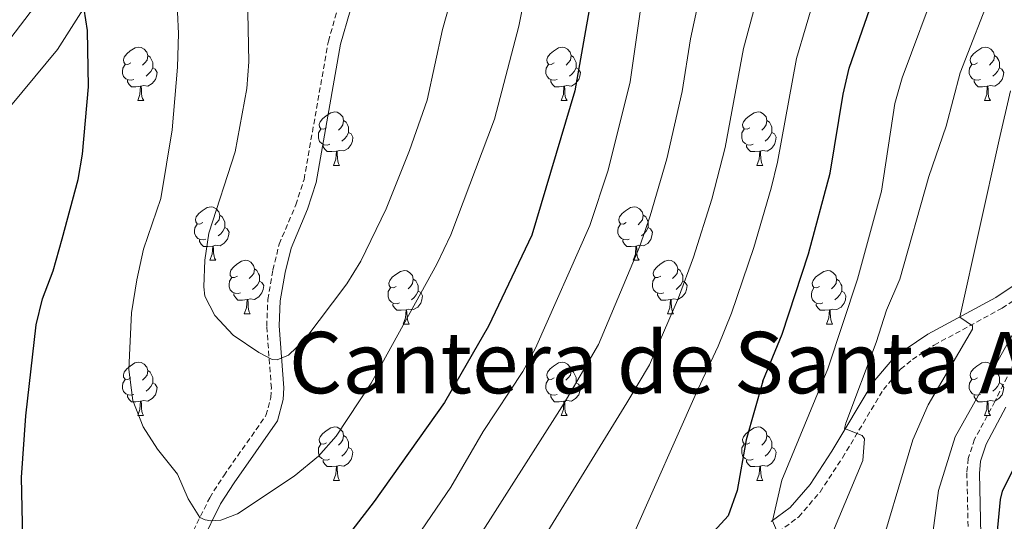
# Model space of a CAD drawing. Units: metres. Extents: x 654005 to 658526, y 4743642 to 4746712.
# Drawn here: x 656832 to 657016, y 4744231 to 4744325 of the extents above; entities that cross this region are included whole.
import ezdxf
from ezdxf.enums import TextEntityAlignment as Align

# ---------------------------------------------------------------- set-up
doc = ezdxf.new("R2010")
doc.units = ezdxf.units.M
doc.header["$MEASUREMENT"] = 0
doc.linetypes.add('TRAZOSX2', pattern=[1.5, 1, -0.5])
for name, color, linetype, lineweight in [('Level 21', 19, 'Continuous', 0), ('Level 35', 92, 'Continuous', 0), ('Level 36', 19, 'Continuous', 40), ('Level 4', 36, 'Continuous', 30), ('Level 45', 19, 'Continuous', 0), ('Level 5', 36, 'Continuous', 0)]:
    doc.layers.add(name, color=color, linetype=linetype, lineweight=lineweight)
doc.styles.add('Arial', font='ARIAL.TTF', dxfattribs={"height": 0.2})

msp = doc.modelspace()

# ---------------------------------------------------------------- linework, layer by layer
at = {"layer": 'Level 21', "color": 19, "linetype": 'Continuous', "lineweight": 0}
for points in [[(656865.85, 4744227.04, 929.75), (656869.44, 4744234.27, 930.18), (656871.98, 4744238.25, 931.19), (656880.11, 4744249.82, 933.55), (656881.17, 4744253.85, 933.86), (656881.31, 4744255.99, 934.12), (656880.44, 4744267.61, 935.96), (656880.62, 4744272.3, 936.33), (656881.54, 4744277.61, 936.58), (656882.65, 4744282.18, 937.1), (656885.75, 4744289.46, 937.93), (656887.36, 4744294.47, 938.02), (656891.93, 4744320.39, 938.38), (656893.7, 4744326.58, 938.53), (656904.27, 4744347.98, 939.3), (656905.2, 4744350.39, 939.43), (656908.78, 4744363.76, 940.64), (656910.96, 4744373.55, 941.56), (656912.28, 4744382.82, 942.33), (656914.68, 4744411.19, 944.28), (656915.27, 4744415.5, 944.08)], [(657018.71, 4744275.58, 882.74), (657014.68, 4744272.94, 883.5), (657001.96, 4744266.03, 886.59), (656997.71, 4744263.2, 887.61), (656995.22, 4744261.18, 887.97), (656991.72, 4744257.07, 888.53), (656983.99, 4744244.16, 890.57), (656979.9, 4744237.91, 892.11), (656976.18, 4744233.58, 893.5), (656972.62, 4744230.96, 895.1)], [(657002.83, 4744201.27, 876.36), (657002.51, 4744202.25, 876.57), (657002.76, 4744203.7, 876.62), (657008.21, 4744214.35, 876.86), (657010.38, 4744219.08, 876.93), (657011.56, 4744222.86, 877.08), (657011.88, 4744228.54, 877.13), (657011.62, 4744239.99, 877.13), (657011.84, 4744242.26, 877.34), (657012.89, 4744245.44, 877.75), (657016.61, 4744252.36, 878.21)]]:
    msp.add_polyline3d(points, dxfattribs=at)
at = {"layer": 'Level 21', "color": 19, "linetype": 'TRAZOSX2', "lineweight": 0}
for points in [[(656863.67, 4744227.92, 929.75), (656867.4, 4744235.43, 930.18), (656870.03, 4744239.56, 931.19), (656877.95, 4744250.83, 933.55), (656878.85, 4744254.23, 933.86), (656878.96, 4744255.98, 934.12), (656878.09, 4744267.57, 935.96), (656878.29, 4744272.55, 936.33), (656879.25, 4744278.09, 936.58), (656880.42, 4744282.92, 937.1), (656883.55, 4744290.28, 937.93), (656885.08, 4744295.04, 938.02), (656889.64, 4744320.92, 938.38), (656891.5, 4744327.43, 938.53), (656902.12, 4744348.92, 939.3), (656902.97, 4744351.11, 939.43), (656906.5, 4744364.32, 940.64), (656908.65, 4744373.97, 941.56), (656909.95, 4744383.08, 942.33), (656912.34, 4744411.38, 944.28)], [(656973.94, 4744229.02, 895.1), (656977.78, 4744231.85, 893.5), (656981.77, 4744236.5, 892.11), (656985.98, 4744242.91, 890.57), (656993.63, 4744255.7, 888.53), (656996.86, 4744259.49, 887.97), (656999.1, 4744261.31, 887.61), (657003.17, 4744264.03, 886.59), (657015.89, 4744270.93, 883.5), (657020.04, 4744273.65, 882.74)], [(657019.5, 4744263.41, 879.24), (657014.53, 4744253.44, 878.21), (657010.73, 4744246.37, 877.75), (657009.53, 4744242.75, 877.34), (657009.28, 4744240.07, 877.13), (657009.53, 4744228.58, 877.13), (657009.24, 4744223.28, 877.08), (657008.19, 4744219.92, 876.93), (657006.1, 4744215.37, 876.86), (657000.52, 4744204.45, 876.62), (657000.11, 4744202.08, 876.57), (657000.6, 4744200.55, 876.36)]]:
    msp.add_polyline3d(points, dxfattribs=at)
at = {"layer": 'Level 35', "color": 92, "linetype": 'Continuous', "lineweight": 0, "ltscale": 0.5}
msp.add_polyline3d([(656766.15, 4744226.77, 910.2), (656768.02, 4744231.4, 910.4), (656770.62, 4744235.87, 910.38), (656775.08, 4744242.52, 910.81), (656787.31, 4744258.15, 913.42), (656791.22, 4744263.06, 914.72), (656802.52, 4744277.25, 919.61), (656827.91, 4744306.22, 930.37), (656838.86, 4744319.37, 935.04), (656843.23, 4744326.25, 935.46), (656848.43, 4744332.52, 937.72), (656864.24, 4744351.02, 942.77), (656870.26, 4744357.45, 944.7), (656878.32, 4744364.51, 947.23), (656883, 4744369.19, 948.48), (656892.86, 4744380.44, 950.34), (656902.68, 4744391.73, 950.88), (656910.42, 4744399.21, 950.45), (656917.81, 4744408.62, 949.62), (656921.27, 4744412.2, 949.15), (656934.12, 4744423.36, 947.98), (656937.56, 4744426.91, 947.69), (656940.5, 4744430.9, 947.37)], dxfattribs=at)
at = {"layer": 'Level 36', "color": 92, "linetype": 'Continuous', "lineweight": 0}
for points in [[(656852.61, 4744316.85), (656852.08, 4744316.59), (656851.55, 4744316.65), (656851.29, 4744317.01), (656851.23, 4744317.44), (656851.39, 4744317.96), (656851.87, 4744318.55), (656852.51, 4744319.09), (656853.41, 4744319.67), (656854.15, 4744319.83), (656854.58, 4744319.77), (656855.11, 4744319.46), (656855.64, 4744318.87), (656855.8, 4744318.23), (656855.68, 4744317.39), (656855.26, 4744316.85), (656854.84, 4744316.43)], [(656931.94, 4744316.85), (656931.41, 4744316.59), (656930.88, 4744316.64), (656930.61, 4744317.01), (656930.56, 4744317.44), (656930.72, 4744317.96), (656931.2, 4744318.55), (656931.83, 4744319.08), (656932.73, 4744319.67), (656933.48, 4744319.83), (656933.9, 4744319.77), (656934.43, 4744319.46), (656934.96, 4744318.87), (656935.12, 4744318.23), (656935.01, 4744317.38), (656934.59, 4744316.85), (656934.17, 4744316.43)], [(657011.26, 4744316.85), (657010.73, 4744316.59), (657010.2, 4744316.64), (657009.94, 4744317.01), (657009.88, 4744317.44), (657010.04, 4744317.96), (657010.52, 4744318.55), (657011.16, 4744319.08), (657012.06, 4744319.67), (657012.8, 4744319.83), (657013.23, 4744319.77), (657013.76, 4744319.46), (657014.29, 4744318.87), (657014.45, 4744318.23), (657014.34, 4744317.38), (657013.91, 4744316.85), (657013.49, 4744316.43)], [(656855.8, 4744318.23), (656856.27, 4744317.92), (656856.58, 4744317.28), (656856.74, 4744316.96), (656856.74, 4744316.38), (656856.74, 4744315.95), (656856.38, 4744315.27), (656855.96, 4744314.79), (656855.48, 4744314.37)], [(656935.12, 4744318.23), (656935.6, 4744317.92), (656935.91, 4744317.28), (656936.07, 4744316.96), (656936.07, 4744316.38), (656936.07, 4744315.95), (656935.7, 4744315.26), (656935.28, 4744314.78), (656934.8, 4744314.36)], [(657014.45, 4744318.23), (657014.92, 4744317.92), (657015.24, 4744317.28), (657015.4, 4744316.96), (657015.4, 4744316.38), (657015.4, 4744315.95), (657015.03, 4744315.26), (657014.61, 4744314.78), (657014.13, 4744314.36)], [(656853.2, 4744313.77), (656852.77, 4744313.61), (656852.18, 4744313.67), (656851.71, 4744313.89), (656851.28, 4744314.31), (656851.07, 4744314.89), (656851.07, 4744315.31), (656851.13, 4744315.9), (656851.55, 4744316.59)], [(656856.74, 4744315.95), (656857.2, 4744315.71), (656857.54, 4744315.09), (656857.44, 4744314.37), (656857.22, 4744313.73), (656856.64, 4744312.99), (656855.84, 4744312.51), (656855, 4744312.61), (656854.56, 4744312.48)], [(656932.52, 4744313.77), (656932.1, 4744313.61), (656931.51, 4744313.67), (656931.04, 4744313.88), (656930.61, 4744314.31), (656930.4, 4744314.89), (656930.4, 4744315.31), (656930.45, 4744315.9), (656930.88, 4744316.59)], [(656936.07, 4744315.95), (656936.53, 4744315.7), (656936.87, 4744315.09), (656936.76, 4744314.36), (656936.55, 4744313.72), (656935.97, 4744312.98), (656935.17, 4744312.5), (656934.32, 4744312.61), (656933.89, 4744312.48)], [(657011.85, 4744313.77), (657011.42, 4744313.61), (657010.84, 4744313.67), (657010.36, 4744313.88), (657009.94, 4744314.31), (657009.72, 4744314.89), (657009.72, 4744315.31), (657009.78, 4744315.9), (657010.2, 4744316.59)], [(657015.4, 4744315.95), (657015.85, 4744315.7), (657016.2, 4744315.09), (657016.09, 4744314.36), (657015.88, 4744313.72), (657015.29, 4744312.98), (657014.5, 4744312.5), (657013.65, 4744312.61), (657013.22, 4744312.48)], [(656854.46, 4744312.48), (656853.56, 4744312.39), (656852.72, 4744312.39), (656852.3, 4744312.83), (656851.98, 4744313.3), (656851.98, 4744313.61)], [(656933.78, 4744312.48), (656932.89, 4744312.39), (656932.05, 4744312.39), (656931.62, 4744312.82), (656931.3, 4744313.3), (656931.3, 4744313.61)], [(657013.11, 4744312.48), (657012.22, 4744312.39), (657011.37, 4744312.39), (657010.95, 4744312.82), (657010.63, 4744313.3), (657010.63, 4744313.61)], [(656853.91, 4744309.79), (656854.34, 4744310.95), (656854.46, 4744312.48), (656854.56, 4744312.48), (656854.6, 4744311.89), (656854.64, 4744311.21), (656854.7, 4744310.59), (656854.82, 4744310.19), (656855.04, 4744309.79)], [(656933.24, 4744309.79), (656933.67, 4744310.95), (656933.78, 4744312.48), (656933.89, 4744312.48), (656933.93, 4744311.89), (656933.96, 4744311.21), (656934.03, 4744310.59), (656934.15, 4744310.19), (656934.36, 4744309.79)], [(657012.56, 4744309.79), (657013, 4744310.95), (657013.11, 4744312.48), (657013.22, 4744312.48), (657013.25, 4744311.89), (657013.29, 4744311.21), (657013.36, 4744310.59), (657013.47, 4744310.19), (657013.69, 4744309.79)], [(656853.91, 4744309.79), (656855.04, 4744309.79)], [(656933.24, 4744309.79), (656934.36, 4744309.79)], [(657012.56, 4744309.79), (657013.69, 4744309.79)], [(656889.3, 4744304.71), (656888.77, 4744304.45), (656888.24, 4744304.51), (656887.98, 4744304.87), (656887.92, 4744305.3), (656888.08, 4744305.82), (656888.56, 4744306.41), (656889.2, 4744306.95), (656890.1, 4744307.53), (656890.84, 4744307.69), (656891.27, 4744307.63), (656891.8, 4744307.32), (656892.33, 4744306.73), (656892.49, 4744306.09), (656892.38, 4744305.25), (656891.95, 4744304.71), (656891.53, 4744304.29)], [(656968.63, 4744304.71), (656968.1, 4744304.45), (656967.57, 4744304.5), (656967.3, 4744304.87), (656967.25, 4744305.3), (656967.41, 4744305.82), (656967.89, 4744306.41), (656968.52, 4744306.94), (656969.42, 4744307.53), (656970.17, 4744307.69), (656970.59, 4744307.63), (656971.12, 4744307.32), (656971.65, 4744306.73), (656971.81, 4744306.09), (656971.7, 4744305.24), (656971.28, 4744304.71), (656970.86, 4744304.29)], [(656892.49, 4744306.09), (656892.96, 4744305.78), (656893.28, 4744305.14), (656893.44, 4744304.82), (656893.44, 4744304.24), (656893.44, 4744303.81), (656893.07, 4744303.13), (656892.65, 4744302.65), (656892.17, 4744302.23)], [(656971.81, 4744306.09), (656972.29, 4744305.78), (656972.6, 4744305.14), (656972.76, 4744304.82), (656972.76, 4744304.24), (656972.76, 4744303.81), (656972.39, 4744303.12), (656971.97, 4744302.64), (656971.49, 4744302.22)], [(656889.89, 4744301.63), (656889.46, 4744301.47), (656888.88, 4744301.53), (656888.4, 4744301.75), (656887.98, 4744302.17), (656887.76, 4744302.75), (656887.76, 4744303.17), (656887.82, 4744303.76), (656888.24, 4744304.45)], [(656893.44, 4744303.81), (656893.89, 4744303.57), (656894.24, 4744302.95), (656894.13, 4744302.23), (656893.92, 4744301.59), (656893.33, 4744300.85), (656892.54, 4744300.37), (656891.69, 4744300.47), (656891.26, 4744300.34)], [(656969.21, 4744301.63), (656968.79, 4744301.47), (656968.2, 4744301.53), (656967.73, 4744301.74), (656967.3, 4744302.17), (656967.09, 4744302.75), (656967.09, 4744303.17), (656967.14, 4744303.76), (656967.57, 4744304.45)], [(656972.76, 4744303.81), (656973.22, 4744303.56), (656973.56, 4744302.95), (656973.45, 4744302.22), (656973.24, 4744301.58), (656972.66, 4744300.84), (656971.86, 4744300.36), (656971.01, 4744300.47), (656970.58, 4744300.34)], [(656891.15, 4744300.34), (656890.26, 4744300.25), (656889.41, 4744300.25), (656888.99, 4744300.69), (656888.67, 4744301.16), (656888.67, 4744301.47)], [(656890.6, 4744297.65), (656891.04, 4744298.81), (656891.15, 4744300.34), (656891.26, 4744300.34), (656891.29, 4744299.75), (656891.33, 4744299.07), (656891.4, 4744298.45), (656891.51, 4744298.05), (656891.73, 4744297.65)], [(656970.47, 4744300.34), (656969.58, 4744300.25), (656968.74, 4744300.25), (656968.31, 4744300.68), (656967.99, 4744301.16), (656967.99, 4744301.47)], [(656969.93, 4744297.65), (656970.36, 4744298.81), (656970.47, 4744300.34), (656970.58, 4744300.34), (656970.62, 4744299.75), (656970.65, 4744299.07), (656970.72, 4744298.45), (656970.84, 4744298.05), (656971.05, 4744297.65)], [(656890.6, 4744297.65), (656891.73, 4744297.65)], [(656969.93, 4744297.65), (656971.05, 4744297.65)], [(656866.11, 4744286.95), (656865.58, 4744286.68), (656865.05, 4744286.74), (656864.79, 4744287.11), (656864.73, 4744287.53), (656864.89, 4744288.05), (656865.37, 4744288.65), (656866.01, 4744289.18), (656866.91, 4744289.76), (656867.65, 4744289.92), (656868.08, 4744289.87), (656868.61, 4744289.55), (656869.14, 4744288.97), (656869.3, 4744288.33), (656869.19, 4744287.48), (656868.76, 4744286.95), (656868.34, 4744286.52)], [(656945.44, 4744286.95), (656944.91, 4744286.68), (656944.38, 4744286.73), (656944.11, 4744287.11), (656944.06, 4744287.53), (656944.22, 4744288.05), (656944.7, 4744288.65), (656945.33, 4744289.17), (656946.23, 4744289.76), (656946.98, 4744289.92), (656947.4, 4744289.87), (656947.93, 4744289.55), (656948.46, 4744288.97), (656948.62, 4744288.33), (656948.51, 4744287.47), (656948.09, 4744286.95), (656947.67, 4744286.52)], [(656869.3, 4744288.33), (656869.77, 4744288.01), (656870.09, 4744287.37), (656870.25, 4744287.05), (656870.25, 4744286.47), (656870.25, 4744286.05), (656869.88, 4744285.36), (656869.46, 4744284.88), (656868.98, 4744284.46)], [(656948.62, 4744288.33), (656949.1, 4744288.01), (656949.41, 4744287.37), (656949.57, 4744287.05), (656949.57, 4744286.47), (656949.57, 4744286.05), (656949.2, 4744285.35), (656948.78, 4744284.87), (656948.3, 4744284.45)], [(656866.7, 4744283.87), (656866.27, 4744283.71), (656865.69, 4744283.77), (656865.21, 4744283.98), (656864.79, 4744284.4), (656864.57, 4744284.99), (656864.57, 4744285.41), (656864.63, 4744285.99), (656865.05, 4744286.68)], [(656870.25, 4744286.05), (656870.7, 4744285.8), (656871.05, 4744285.18), (656870.94, 4744284.46), (656870.73, 4744283.82), (656870.14, 4744283.08), (656869.35, 4744282.6), (656868.5, 4744282.7), (656868.07, 4744282.57)], [(656946.02, 4744283.87), (656945.6, 4744283.71), (656945.01, 4744283.77), (656944.54, 4744283.98), (656944.11, 4744284.4), (656943.9, 4744284.99), (656943.9, 4744285.41), (656943.95, 4744285.99), (656944.38, 4744286.68)], [(656949.57, 4744286.05), (656950.03, 4744285.79), (656950.37, 4744285.18), (656950.26, 4744284.45), (656950.05, 4744283.81), (656949.47, 4744283.07), (656948.67, 4744282.6), (656947.82, 4744282.7), (656947.39, 4744282.57)], [(656867.96, 4744282.57), (656867.07, 4744282.49), (656866.22, 4744282.49), (656865.8, 4744282.92), (656865.48, 4744283.39), (656865.48, 4744283.71)], [(656947.28, 4744282.57), (656946.39, 4744282.49), (656945.55, 4744282.49), (656945.12, 4744282.92), (656944.8, 4744283.39), (656944.8, 4744283.71)], [(656867.41, 4744279.89), (656867.85, 4744281.05), (656867.96, 4744282.57), (656868.07, 4744282.57), (656868.1, 4744281.99), (656868.14, 4744281.3), (656868.21, 4744280.69), (656868.32, 4744280.29), (656868.54, 4744279.89)], [(656946.74, 4744279.89), (656947.17, 4744281.05), (656947.28, 4744282.57), (656947.39, 4744282.57), (656947.43, 4744281.99), (656947.46, 4744281.3), (656947.53, 4744280.69), (656947.65, 4744280.29), (656947.86, 4744279.89)], [(656867.41, 4744279.89), (656868.54, 4744279.89)], [(656872.59, 4744276.91), (656872.06, 4744276.65), (656871.53, 4744276.7), (656871.26, 4744277.07), (656871.21, 4744277.5), (656871.37, 4744278.02), (656871.85, 4744278.61), (656872.48, 4744279.14), (656873.38, 4744279.73), (656874.13, 4744279.89), (656874.55, 4744279.83), (656875.08, 4744279.52), (656875.61, 4744278.93), (656875.77, 4744278.29), (656875.66, 4744277.44), (656875.24, 4744276.91), (656874.82, 4744276.49)], [(656946.74, 4744279.89), (656947.86, 4744279.89)], [(656951.91, 4744276.91), (656951.38, 4744276.65), (656950.85, 4744276.7), (656950.59, 4744277.07), (656950.53, 4744277.5), (656950.69, 4744278.02), (656951.17, 4744278.61), (656951.81, 4744279.14), (656952.71, 4744279.73), (656953.45, 4744279.89), (656953.88, 4744279.83), (656954.41, 4744279.52), (656954.94, 4744278.93), (656955.1, 4744278.29), (656954.99, 4744277.44), (656954.56, 4744276.91), (656954.14, 4744276.49)], [(656875.77, 4744278.29), (656876.25, 4744277.98), (656876.56, 4744277.34), (656876.72, 4744277.02), (656876.72, 4744276.44), (656876.72, 4744276.01), (656876.35, 4744275.32), (656875.93, 4744274.84), (656875.45, 4744274.42)], [(656902.36, 4744275.01), (656901.83, 4744274.74), (656901.3, 4744274.8), (656901.03, 4744275.17), (656900.98, 4744275.59), (656901.14, 4744276.11), (656901.62, 4744276.71), (656902.25, 4744277.24), (656903.15, 4744277.82), (656903.9, 4744277.98), (656904.32, 4744277.93), (656904.85, 4744277.61), (656905.38, 4744277.03), (656905.54, 4744276.39), (656905.43, 4744275.54), (656905.01, 4744275.01), (656904.59, 4744274.58)], [(656955.1, 4744278.29), (656955.57, 4744277.98), (656955.89, 4744277.34), (656956.05, 4744277.02), (656956.05, 4744276.44), (656956.05, 4744276.01), (656955.68, 4744275.32), (656955.26, 4744274.84), (656954.78, 4744274.42)], [(656981.68, 4744275.01), (656981.16, 4744274.74), (656980.62, 4744274.79), (656980.36, 4744275.17), (656980.3, 4744275.59), (656980.46, 4744276.11), (656980.94, 4744276.71), (656981.58, 4744277.23), (656982.48, 4744277.82), (656983.22, 4744277.98), (656983.65, 4744277.93), (656984.18, 4744277.61), (656984.71, 4744277.03), (656984.87, 4744276.39), (656984.76, 4744275.53), (656984.34, 4744275.01), (656983.92, 4744274.58)], [(656873.17, 4744273.83), (656872.75, 4744273.67), (656872.16, 4744273.73), (656871.69, 4744273.94), (656871.26, 4744274.37), (656871.05, 4744274.95), (656871.05, 4744275.37), (656871.1, 4744275.96), (656871.53, 4744276.65)], [(656905.54, 4744276.39), (656906.02, 4744276.07), (656906.33, 4744275.43), (656906.49, 4744275.11), (656906.49, 4744274.53), (656906.49, 4744274.11), (656906.12, 4744273.42), (656905.7, 4744272.94), (656905.22, 4744272.52)], [(656952.5, 4744273.83), (656952.07, 4744273.67), (656951.49, 4744273.73), (656951.01, 4744273.94), (656950.59, 4744274.37), (656950.37, 4744274.95), (656950.37, 4744275.37), (656950.43, 4744275.96), (656950.85, 4744276.65)], [(656984.87, 4744276.39), (656985.34, 4744276.07), (656985.66, 4744275.43), (656985.82, 4744275.11), (656985.82, 4744274.53), (656985.82, 4744274.11), (656985.45, 4744273.41), (656985.03, 4744272.93), (656984.55, 4744272.51)], [(656876.72, 4744276.01), (656877.18, 4744275.76), (656877.52, 4744275.15), (656877.41, 4744274.42), (656877.2, 4744273.78), (656876.62, 4744273.04), (656875.82, 4744272.56), (656874.97, 4744272.67), (656874.54, 4744272.54)], [(656902.94, 4744271.93), (656902.52, 4744271.77), (656901.93, 4744271.83), (656901.46, 4744272.04), (656901.03, 4744272.46), (656900.82, 4744273.05), (656900.82, 4744273.47), (656900.87, 4744274.05), (656901.3, 4744274.74)], [(656956.05, 4744276.01), (656956.5, 4744275.76), (656956.85, 4744275.15), (656956.74, 4744274.42), (656956.53, 4744273.78), (656955.94, 4744273.04), (656955.15, 4744272.56), (656954.3, 4744272.67), (656953.87, 4744272.54)], [(656982.27, 4744271.93), (656981.84, 4744271.77), (656981.26, 4744271.83), (656980.78, 4744272.03), (656980.36, 4744272.46), (656980.14, 4744273.05), (656980.14, 4744273.47), (656980.2, 4744274.05), (656980.62, 4744274.74)], [(656874.43, 4744272.54), (656873.54, 4744272.45), (656872.7, 4744272.45), (656872.27, 4744272.88), (656871.95, 4744273.36), (656871.95, 4744273.67)], [(656873.89, 4744269.85), (656874.32, 4744271.01), (656874.43, 4744272.54), (656874.54, 4744272.54), (656874.58, 4744271.95), (656874.61, 4744271.27), (656874.68, 4744270.65), (656874.8, 4744270.25), (656875.01, 4744269.85)], [(656906.49, 4744274.11), (656906.95, 4744273.86), (656907.29, 4744273.24), (656907.18, 4744272.52), (656906.97, 4744271.88), (656906.39, 4744271.14), (656905.59, 4744270.66), (656904.74, 4744270.76), (656904.31, 4744270.63)], [(656953.76, 4744272.54), (656952.87, 4744272.45), (656952.02, 4744272.45), (656951.6, 4744272.88), (656951.28, 4744273.36), (656951.28, 4744273.67)], [(656953.21, 4744269.85), (656953.65, 4744271.01), (656953.76, 4744272.54), (656953.87, 4744272.54), (656953.9, 4744271.95), (656953.94, 4744271.27), (656954.01, 4744270.65), (656954.12, 4744270.25), (656954.34, 4744269.85)], [(656985.82, 4744274.11), (656986.28, 4744273.85), (656986.62, 4744273.24), (656986.51, 4744272.51), (656986.3, 4744271.87), (656985.72, 4744271.13), (656984.92, 4744270.65), (656984.07, 4744270.76), (656983.64, 4744270.63)], [(656904.2, 4744270.63), (656903.31, 4744270.55), (656902.47, 4744270.55), (656902.04, 4744270.98), (656901.72, 4744271.45), (656901.72, 4744271.77)], [(656903.66, 4744267.95), (656904.09, 4744269.11), (656904.2, 4744270.63), (656904.31, 4744270.63), (656904.35, 4744270.05), (656904.38, 4744269.36), (656904.45, 4744268.75), (656904.57, 4744268.35), (656904.78, 4744267.95)], [(656983.53, 4744270.63), (656982.64, 4744270.55), (656981.8, 4744270.55), (656981.37, 4744270.97), (656981.05, 4744271.45), (656981.05, 4744271.77)], [(656982.98, 4744267.95), (656983.42, 4744269.11), (656983.53, 4744270.63), (656983.64, 4744270.63), (656983.68, 4744270.05), (656983.71, 4744269.36), (656983.78, 4744268.75), (656983.9, 4744268.35), (656984.11, 4744267.95)], [(656873.89, 4744269.85), (656875.01, 4744269.85)], [(656953.21, 4744269.85), (656954.34, 4744269.85)], [(656903.66, 4744267.95), (656904.78, 4744267.95)], [(656982.98, 4744267.95), (656984.11, 4744267.95)], [(656852.61, 4744257.86), (656852.08, 4744257.6), (656851.55, 4744257.65), (656851.28, 4744258.02), (656851.23, 4744258.45), (656851.39, 4744258.97), (656851.87, 4744259.56), (656852.5, 4744260.09), (656853.4, 4744260.68), (656854.15, 4744260.84), (656854.58, 4744260.78), (656855.1, 4744260.47), (656855.64, 4744259.88), (656855.8, 4744259.24), (656855.68, 4744258.39), (656855.26, 4744257.86), (656854.84, 4744257.44)], [(656931.94, 4744257.86), (656931.4, 4744257.6), (656930.88, 4744257.65), (656930.61, 4744258.02), (656930.56, 4744258.45), (656930.72, 4744258.97), (656931.2, 4744259.56), (656931.83, 4744260.09), (656932.73, 4744260.68), (656933.48, 4744260.84), (656933.9, 4744260.78), (656934.43, 4744260.47), (656934.96, 4744259.88), (656935.12, 4744259.24), (656935.01, 4744258.39), (656934.58, 4744257.86), (656934.16, 4744257.44)], [(657011.26, 4744257.86), (657010.73, 4744257.6), (657010.2, 4744257.65), (657009.94, 4744258.02), (657009.88, 4744258.45), (657010.04, 4744258.97), (657010.52, 4744259.56), (657011.16, 4744260.09), (657012.06, 4744260.68), (657012.8, 4744260.84), (657013.23, 4744260.78), (657013.76, 4744260.47), (657014.29, 4744259.88), (657014.45, 4744259.24), (657014.34, 4744258.39), (657013.91, 4744257.86), (657013.49, 4744257.44)], [(656853.2, 4744254.78), (656852.77, 4744254.62), (656852.18, 4744254.68), (656851.71, 4744254.89), (656851.28, 4744255.32), (656851.07, 4744255.9), (656851.07, 4744256.32), (656851.12, 4744256.91), (656851.55, 4744257.6)], [(656855.8, 4744259.24), (656856.27, 4744258.93), (656856.58, 4744258.29), (656856.74, 4744257.97), (656856.74, 4744257.39), (656856.74, 4744256.96), (656856.38, 4744256.27), (656855.96, 4744255.79), (656855.48, 4744255.37)], [(656932.52, 4744254.78), (656932.1, 4744254.62), (656931.51, 4744254.68), (656931.04, 4744254.89), (656930.61, 4744255.32), (656930.4, 4744255.9), (656930.4, 4744256.32), (656930.45, 4744256.91), (656930.88, 4744257.6)], [(656935.12, 4744259.24), (656935.6, 4744258.93), (656935.91, 4744258.29), (656936.07, 4744257.97), (656936.07, 4744257.39), (656936.07, 4744256.96), (656935.7, 4744256.27), (656935.28, 4744255.79), (656934.8, 4744255.37)], [(657011.85, 4744254.78), (657011.42, 4744254.62), (657010.84, 4744254.68), (657010.36, 4744254.89), (657009.94, 4744255.32), (657009.72, 4744255.9), (657009.72, 4744256.32), (657009.78, 4744256.91), (657010.2, 4744257.6)], [(657014.45, 4744259.24), (657014.92, 4744258.93), (657015.24, 4744258.29), (657015.4, 4744257.97), (657015.4, 4744257.39), (657015.4, 4744256.96), (657015.03, 4744256.27), (657014.61, 4744255.79), (657014.13, 4744255.37)], [(656856.74, 4744256.96), (656857.2, 4744256.71), (656857.54, 4744256.1), (656857.43, 4744255.37), (656857.22, 4744254.73), (656856.64, 4744253.99), (656855.84, 4744253.51), (656854.99, 4744253.62), (656854.56, 4744253.49)], [(656936.07, 4744256.96), (656936.52, 4744256.71), (656936.87, 4744256.1), (656936.76, 4744255.37), (656936.55, 4744254.73), (656935.96, 4744253.99), (656935.17, 4744253.51), (656934.32, 4744253.62), (656933.89, 4744253.49)], [(657015.4, 4744256.96), (657015.85, 4744256.71), (657016.2, 4744256.1), (657016.09, 4744255.37), (657015.88, 4744254.73), (657015.29, 4744253.99), (657014.5, 4744253.51), (657013.65, 4744253.62), (657013.22, 4744253.49)], [(656854.45, 4744253.49), (656853.56, 4744253.4), (656852.72, 4744253.4), (656852.3, 4744253.83), (656851.98, 4744254.31), (656851.98, 4744254.62)], [(656933.78, 4744253.49), (656932.89, 4744253.4), (656932.04, 4744253.4), (656931.62, 4744253.83), (656931.3, 4744254.31), (656931.3, 4744254.62)], [(657013.11, 4744253.49), (657012.22, 4744253.4), (657011.37, 4744253.4), (657010.95, 4744253.83), (657010.63, 4744254.31), (657010.63, 4744254.62)], [(656853.91, 4744250.8), (656854.34, 4744251.96), (656854.45, 4744253.49), (656854.56, 4744253.49), (656854.6, 4744252.9), (656854.63, 4744252.22), (656854.7, 4744251.6), (656854.82, 4744251.2), (656855.03, 4744250.8)], [(656933.24, 4744250.8), (656933.67, 4744251.96), (656933.78, 4744253.49), (656933.89, 4744253.49), (656933.92, 4744252.9), (656933.96, 4744252.22), (656934.03, 4744251.6), (656934.14, 4744251.2), (656934.36, 4744250.8)], [(657012.56, 4744250.8), (657013, 4744251.96), (657013.11, 4744253.49), (657013.22, 4744253.49), (657013.25, 4744252.9), (657013.29, 4744252.22), (657013.36, 4744251.6), (657013.47, 4744251.2), (657013.69, 4744250.8)], [(656853.91, 4744250.8), (656855.03, 4744250.8)], [(656933.24, 4744250.8), (656934.36, 4744250.8)], [(657012.56, 4744250.8), (657013.69, 4744250.8)], [(656889.3, 4744245.72), (656888.77, 4744245.46), (656888.24, 4744245.51), (656887.98, 4744245.88), (656887.92, 4744246.31), (656888.08, 4744246.83), (656888.56, 4744247.42), (656889.2, 4744247.95), (656890.1, 4744248.54), (656890.84, 4744248.7), (656891.26, 4744248.64), (656891.8, 4744248.33), (656892.32, 4744247.74), (656892.48, 4744247.1), (656892.38, 4744246.25), (656891.95, 4744245.72), (656891.53, 4744245.3)], [(656968.63, 4744245.72), (656968.1, 4744245.46), (656967.57, 4744245.51), (656967.3, 4744245.88), (656967.25, 4744246.31), (656967.41, 4744246.83), (656967.89, 4744247.42), (656968.52, 4744247.95), (656969.42, 4744248.54), (656970.17, 4744248.7), (656970.59, 4744248.64), (656971.12, 4744248.33), (656971.65, 4744247.74), (656971.81, 4744247.1), (656971.7, 4744246.25), (656971.28, 4744245.72), (656970.86, 4744245.3)], [(656892.48, 4744247.1), (656892.96, 4744246.79), (656893.28, 4744246.15), (656893.44, 4744245.83), (656893.44, 4744245.25), (656893.44, 4744244.82), (656893.06, 4744244.13), (656892.64, 4744243.65), (656892.16, 4744243.23)], [(656971.81, 4744247.1), (656972.29, 4744246.79), (656972.6, 4744246.15), (656972.76, 4744245.83), (656972.76, 4744245.25), (656972.76, 4744244.82), (656972.39, 4744244.13), (656971.97, 4744243.65), (656971.49, 4744243.23)], [(656889.88, 4744242.64), (656889.46, 4744242.48), (656888.88, 4744242.54), (656888.4, 4744242.75), (656887.98, 4744243.18), (656887.76, 4744243.76), (656887.76, 4744244.18), (656887.82, 4744244.77), (656888.24, 4744245.46)], [(656893.44, 4744244.82), (656893.89, 4744244.57), (656894.24, 4744243.96), (656894.12, 4744243.23), (656893.92, 4744242.59), (656893.33, 4744241.85), (656892.54, 4744241.37), (656891.68, 4744241.48), (656891.26, 4744241.35)], [(656969.21, 4744242.64), (656968.79, 4744242.48), (656968.2, 4744242.54), (656967.73, 4744242.75), (656967.3, 4744243.18), (656967.09, 4744243.76), (656967.09, 4744244.18), (656967.14, 4744244.77), (656967.57, 4744245.46)], [(656972.76, 4744244.82), (656973.22, 4744244.57), (656973.56, 4744243.96), (656973.45, 4744243.23), (656973.24, 4744242.59), (656972.66, 4744241.85), (656971.86, 4744241.37), (656971.01, 4744241.48), (656970.58, 4744241.35)], [(656891.14, 4744241.35), (656890.26, 4744241.26), (656889.41, 4744241.26), (656888.98, 4744241.69), (656888.66, 4744242.17), (656888.66, 4744242.48)], [(656890.6, 4744238.66), (656891.04, 4744239.82), (656891.14, 4744241.35), (656891.26, 4744241.35), (656891.29, 4744240.76), (656891.32, 4744240.08), (656891.4, 4744239.46), (656891.51, 4744239.06), (656891.72, 4744238.66)], [(656970.47, 4744241.35), (656969.58, 4744241.26), (656968.74, 4744241.26), (656968.31, 4744241.69), (656967.99, 4744242.17), (656967.99, 4744242.48)], [(656969.92, 4744238.66), (656970.36, 4744239.82), (656970.47, 4744241.35), (656970.58, 4744241.35), (656970.62, 4744240.76), (656970.65, 4744240.08), (656970.72, 4744239.46), (656970.84, 4744239.06), (656971.05, 4744238.66)], [(656890.6, 4744238.66), (656891.72, 4744238.66)], [(656969.92, 4744238.66), (656971.05, 4744238.66)]]:
    msp.add_lwpolyline(points, dxfattribs=at)
msp.add_polyline3d([(656739.08, 4744214.94, 890.74), (656740.32, 4744216.61, 890.94), (656741.53, 4744217.87, 892.43), (656743.16, 4744220.47, 893.36), (656746.15, 4744224.7, 893.97), (656752.43, 4744231.05, 895.62), (656763.85, 4744241.57, 898.9), (656771.94, 4744249.45, 901.52), (656780.7, 4744259.76, 903.37), (656804.94, 4744289.98, 912.92), (656814.22, 4744299.94, 916.25), (656822.87, 4744310.51, 919.03), (656828.97, 4744319.99, 920.87), (656835.76, 4744328.97, 923.24), (656846.34, 4744342.45, 926.21), (656855.52, 4744352.31, 929.34), (656864.37, 4744360.93, 932.84), (656871.46, 4744367.76, 936.79), (656878.62, 4744375.98, 941.26), (656884.56, 4744381.14, 945.05), (656889.79, 4744386.08, 945.36), (656896.99, 4744392.92, 945.31), (656903.89, 4744401.18, 945.16), (656912.34, 4744411.38, 944.28)], dxfattribs=at)
at = {"layer": 'Level 4', "color": 36, "linetype": 'Continuous', "lineweight": 30}
for points in [[(657016.89, 4744451.3, 925), (657015.29, 4744445.59, 925), (657013.35, 4744440.67, 925), (657011.01, 4744435.75, 925), (657007.95, 4744431.79, 925), (657003.78, 4744427.59, 925), (656993.05, 4744418.32, 925), (656986.83, 4744413.58, 925), (656979.16, 4744407.04, 925), (656970.53, 4744398.37, 925), (656962.93, 4744388.85, 925), (656960.11, 4744384.73, 925), (656949.06, 4744366.39, 925), (656946.98, 4744361.84, 925), (656943.05, 4744350.04, 925), (656941.76, 4744345.21, 925), (656935.85, 4744311.64, 925), (656927.74, 4744284.61, 925), (656919.62, 4744267.58, 925), (656911.43, 4744253.26, 925), (656898.19, 4744234.73, 925), (656886.94, 4744220.04, 925)], [(656844.5, 4744322.9, 925), (656843.25, 4744331.01, 925), (656840.46, 4744344.85, 925), (656838.41, 4744349.42, 925), (656830.67, 4744360.16, 925), (656828.08, 4744364.41, 925), (656816.73, 4744387.33, 925), (656813.51, 4744395.06, 925), (656809.57, 4744406.06, 925), (656803.6, 4744419.97, 925), (656801.36, 4744424.45, 925), (656798.01, 4744429.85, 925), (656795.22, 4744434.03, 925)], [(656971.06, 4744257.27, 900), (656974.68, 4744266.04, 900), (656979.58, 4744281.1, 900), (656983.69, 4744296.22, 900), (656986.07, 4744311.02, 900), (656987.24, 4744315.87, 900), (656993.01, 4744332.62, 900), (656993.84, 4744337.56, 900), (657001.55, 4744352.73, 900), (657005.02, 4744358.02, 900), (657009.58, 4744363.51, 900), (657017.34, 4744371.81, 900)], [(656832.39, 4744227.82, 925), (656832.14, 4744239.19, 925), (656832.95, 4744250.76, 925), (656834.87, 4744267.83, 925), (656836.08, 4744272.68, 925), (656838.1, 4744277.9, 925), (656839.75, 4744283.9, 925), (656842.73, 4744295.01, 925), (656843.58, 4744299.76, 925), (656844.69, 4744312.4, 925), (656844.5, 4744322.9, 925)], [(656971.06, 4744257.27, 900), (656967.93, 4744246.27, 900), (656966.25, 4744236.79, 900), (656964.54, 4744232.07, 900), (656950.21, 4744216.37, 900)], [(657019.55, 4744157.93, 875), (657010.37, 4744161.99, 875), (657004.61, 4744165.4, 875), (657000.69, 4744168.51, 875), (656999.39, 4744171.69, 875), (656999.41, 4744174.57, 875), (657000.08, 4744178.63, 875), (657003.35, 4744193.59, 875), (657004.88, 4744198.35, 875), (657013.5, 4744218.96, 875), (657014.6, 4744224.59, 875), (657015.57, 4744235.07, 875), (657015.97, 4744236.69, 875), (657018.23, 4744241.2, 875)]]:
    msp.add_polyline3d(points, dxfattribs=at)
at = {"layer": 'Level 5', "color": 36, "linetype": 'Continuous', "lineweight": 0}
for points in [[(657021.4, 4744436.03, 920), (657014.88, 4744426.31, 920), (657006.36, 4744418.24, 920), (656995.23, 4744409.97, 920), (656986.05, 4744402.51, 920), (656975.06, 4744392.27, 920), (656968.38, 4744384.8, 920), (656965.28, 4744380.85, 920), (656958.62, 4744370.02, 920), (656953.29, 4744358.4, 920), (656951.46, 4744352.12, 920), (656949.45, 4744338.93, 920), (656949.08, 4744333.49, 920), (656946.17, 4744313.3, 920), (656942.06, 4744296.76, 920), (656938.63, 4744286.42, 920), (656928.46, 4744263.44, 920), (656926.08, 4744259.04, 920), (656918.64, 4744247.83, 920), (656912.59, 4744237.38, 920), (656899.6, 4744218.4, 920)], [(656916.84, 4744226.47, 915), (656933.83, 4744253.14, 915), (656940.26, 4744264.11, 915), (656948.03, 4744282.51, 915), (656949.92, 4744288.21, 915), (656953.08, 4744298.87, 915), (656955.94, 4744311.5, 915), (656957.5, 4744321.37, 915), (656960.06, 4744333.27, 915), (656962, 4744348.39, 915), (656963.72, 4744353.87, 915), (656972.05, 4744370.24, 915), (656974.7, 4744374.49, 915), (656979.85, 4744380.63, 915), (656986.45, 4744387.61, 915), (656992.96, 4744393.83, 915), (657001.72, 4744401.22, 915), (657017.97, 4744413.09, 915)], [(656923.26, 4744216.98, 910), (656945.54, 4744253.21, 910), (656949.84, 4744260.31, 910), (656955.23, 4744272.87, 910), (656958.08, 4744280.5, 910), (656961.5, 4744291.34, 910), (656964, 4744301.02, 910), (656967.42, 4744319.53, 910), (656971.04, 4744333.03, 910), (656972.27, 4744343.15, 910), (656973.56, 4744347.98, 910), (656981.55, 4744363.84, 910), (656984.12, 4744368.13, 910), (656994.17, 4744379.57, 910), (657004.33, 4744389.33, 910), (657008.22, 4744392.47, 910), (657013.09, 4744395.37, 910), (657027.9, 4744405.4, 910)], [(656946.56, 4744227.97, 905), (656958.85, 4744255.68, 905), (656962.66, 4744263.82, 905), (656965.16, 4744269.99, 905), (656969.34, 4744282.29, 905), (656972.6, 4744293.43, 905), (656973.77, 4744298.29, 905), (656977.33, 4744317.7, 905), (656980.97, 4744329.99, 905), (656983.7, 4744342.77, 905), (656984.46, 4744344.84, 905), (656993.16, 4744360.79, 905), (656997.52, 4744366.58, 905), (657005.3, 4744375.19, 905), (657010.83, 4744380.57, 905), (657014.72, 4744383.72, 905), (657025.34, 4744391.16, 905)], [(656973.61, 4744229.33, 895), (656972.83, 4744231.12, 895), (656974.58, 4744238.69, 895), (656983.24, 4744259.59, 895), (656988.77, 4744276.38, 895), (656993.31, 4744292.84, 895), (656995.8, 4744309.23, 895), (656997.15, 4744314.04, 895), (657003.97, 4744332.35, 895), (657012.38, 4744349.05, 895), (657015.52, 4744353.46, 895), (657023.87, 4744363.02, 895)], [(656970.2, 4744195.61, 890), (656989.78, 4744242.38, 890), (656990.09, 4744246.49, 890), (656989.67, 4744247.06, 890), (656986.36, 4744248.39, 890), (656986.58, 4744249.38, 890), (656992.28, 4744264.49, 890), (656994.2, 4744270.53, 890), (656996.7, 4744276.33, 890), (657002.17, 4744295.57, 890), (657005.43, 4744305.04, 890), (657008.01, 4744314.99, 890), (657014.22, 4744330.93, 890), (657023.84, 4744346.67, 890)], [(656929.39, 4744344.27, 930), (656925.3, 4744323.74, 930), (656920.77, 4744306.31, 930), (656912.61, 4744284.68, 930), (656909.94, 4744279.19, 930), (656897.67, 4744256.88, 930), (656891.11, 4744246.98, 930), (656887.82, 4744243.21, 930), (656883.26, 4744239.49, 930), (656872.61, 4744232.44, 930), (656869.51, 4744231.22, 930), (656867.63, 4744231.1, 930), (656866.55, 4744231.32, 930), (656865.56, 4744231.71, 930), (656863.34, 4744235.22, 930), (656861.36, 4744239.83, 930), (656857.6, 4744244.5, 930), (656854.92, 4744248.72, 930), (656853.01, 4744253.61, 930), (656852.22, 4744259.43, 930), (656852.72, 4744270.04, 930), (656853.74, 4744276.22, 930), (656855.03, 4744281.97, 930), (656858.25, 4744291.44, 930), (656860.35, 4744304.33, 930), (656861.34, 4744316.09, 930), (656861.53, 4744322.34, 930), (656860.82, 4744338.41, 930)], [(656912.38, 4744327.96, 935), (656911.03, 4744323.14, 935), (656908.14, 4744309.87, 935), (656904.83, 4744300.44, 935), (656900.44, 4744289.55, 935), (656895.75, 4744279.75, 935), (656893.1, 4744275.51, 935), (656885.2, 4744265.06, 935), (656882.15, 4744262.12, 935), (656880.03, 4744261.25, 935), (656879.12, 4744261.31, 935), (656876.6, 4744262.61, 935), (656871.79, 4744265.87, 935), (656868.39, 4744269.54, 935), (656866.5, 4744273.19, 935), (656866.31, 4744274.93, 935), (656866.52, 4744279.93, 935), (656867.23, 4744284.96, 935), (656872.15, 4744300.18, 935), (656874.38, 4744312.09, 935), (656874.73, 4744317.08, 935), (656874.42, 4744332.53, 935)], [(657029.29, 4744134.88, 885), (657010.93, 4744139.23, 885), (657001.36, 4744142.15, 885), (656984.91, 4744151.04, 885), (656980.01, 4744154.81, 885), (656976.76, 4744158.61, 885), (656974.13, 4744163.17, 885), (656973.92, 4744168.16, 885), (656976.26, 4744177.33, 885), (656983.78, 4744201.79, 885), (656987.02, 4744211.29, 885), (656989.29, 4744215.75, 885), (656991.98, 4744222.19, 885), (656999.13, 4744246.28, 885), (657002.03, 4744252.83, 885), (657010.34, 4744266.98, 885), (657010.33, 4744267.64, 885), (657007.99, 4744269.23, 885), (657015.31, 4744302.45, 885), (657017.46, 4744311.63, 885)], [(657030.93, 4744146.22, 880), (657009.87, 4744151.09, 880), (656997.43, 4744156.57, 880), (656994.73, 4744157.99, 880), (656990.08, 4744161.24, 880), (656986.64, 4744164.87, 880), (656985.78, 4744166.91, 880), (656985.97, 4744169.21, 880), (656988.49, 4744178.14, 880), (656990.49, 4744191.88, 880), (656992.65, 4744201.65, 880), (656994.84, 4744206.87, 880), (656999.24, 4744215.59, 880), (657001.08, 4744220.72, 880), (657002.47, 4744225.52, 880), (657003.99, 4744236.79, 880), (657007.1, 4744246.82, 880), (657018.25, 4744266.74, 880)]]:
    msp.add_polyline3d(points, dxfattribs=at)

# ---------------------------------------------------------------- texts
at = {"layer": 'Level 45', "color": 19, "linetype": 'Continuous', "lineweight": 0, "style": 'Arial'}
msp.add_text('Cantera de Santa Agueda', height=11.5, dxfattribs=at).set_placement((656974.51, 4744260.74, 919.13), align=Align.MIDDLE_CENTER)

doc.saveas('drawing.dxf')
